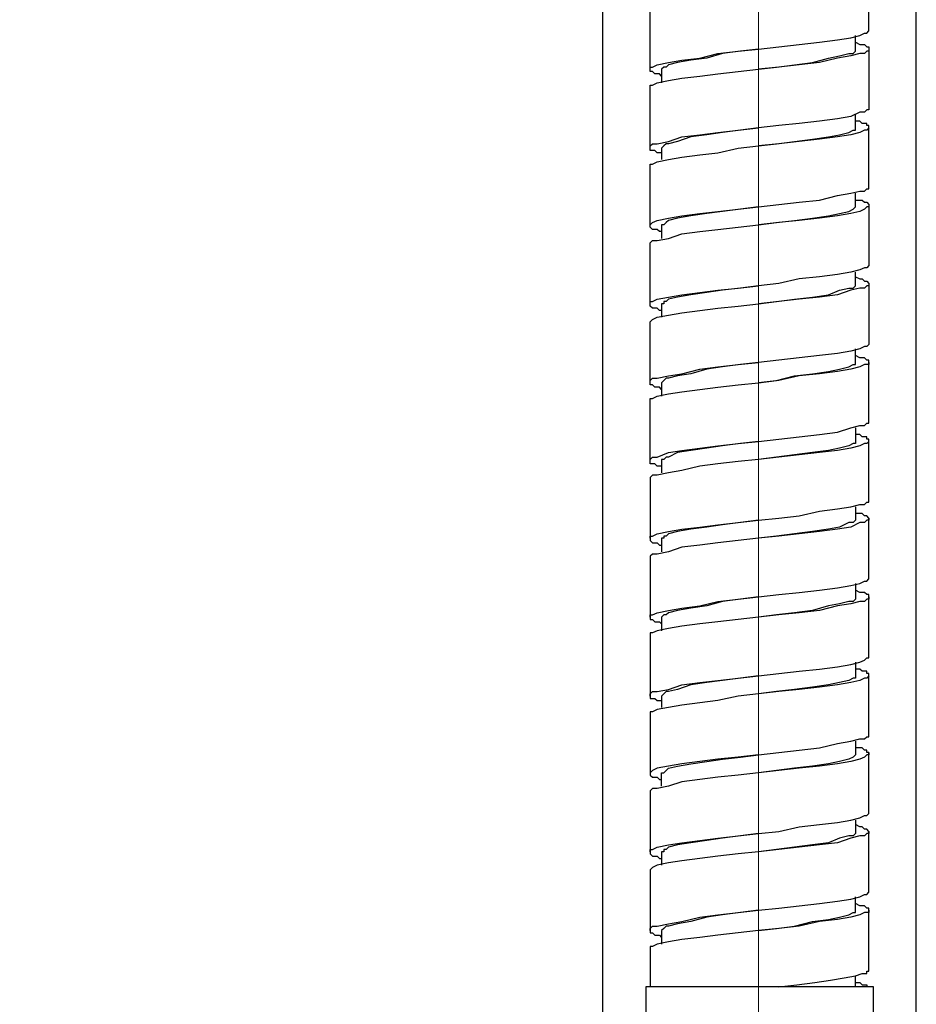
# Model space of a CAD drawing. Units: millimetres. Extents: x -54 to 938, y -64 to 940.
# Drawn here: x 130 to 187, y 378 to 441 of the extents above; entities that cross this region are included whole.
import ezdxf

# ---------------------------------------------------------------- set-up
doc = ezdxf.new("R2010")
doc.units = ezdxf.units.MM
doc.layers.add('PDF_Geometry', color=7, linetype='Continuous')
doc.styles.add('Text_Std', font='arial.ttf')
doc.dimstyles.new('Dim_Std', dxfattribs={"dimscale": 6, "dimtxt": 2, "dimasz": 2, "dimexe": 2, "dimexo": 2, "dimgap": 0.5, "dimtad": 1, "dimdec": 0, "dimzin": 0, "dimdsep": 46, "dimtxsty": 'Text_Std', "dimblk": 'ARCHTICK', "dimcen": 0.09, "dimclrd": 256, "dimclre": 256, "dimclrt": 256, "dimadec": 0, "dimazin": 0, "dimtfac": 1, "dimtdec": 0, "dimtmove": 2, "dimatfit": 3, "dimldrblk": 'CLOSEDBLANK', "dimfxl": 1, "dimtolj": 1, "dimtzin": 0, "dimlwd": -1, "dimlwe": -1, "dimarcsym": 1})

# ---------------------------------------------------------------- blocks, each defined once
blk = doc.blocks.new('_ArchTick')
at = {"color": 0, "linetype": 'ByBlock', "const_width": 0.15}
blk.add_lwpolyline([(-0.5, -0.5), (0.5, 0.5)], dxfattribs=at)
blk = doc.blocks.new('*D10')
at = {"transparency": 16777216}
for p, q in [((165.172, 933.236), (-49.148, 933.236)), ((-37.148, 5.092), (-37.148, 933.236)), ((131.181, 5.092), (-49.148, 5.092))]:
    blk.add_line(p, q, dxfattribs=at)
at = {"layer": 'Defpoints', "color": 0, "transparency": 16777216}
for p in [(-37.148, 933.236), (177.172, 933.236), (143.181, 5.092)]:
    blk.add_point(p, dxfattribs=at)
at = {"transparency": 16777216, "xscale": 12, "yscale": 12, "zscale": 12}
for p, rotation in [((-37.148, 933.236), 90), ((-37.148, 5.092), 270)]:
    blk.add_blockref('_ArchTick', p, dxfattribs=dict(at, rotation=rotation))
at = {"transparency": 16777216, "insert": (-46.275, 469.164), "char_height": 12, "attachment_point": 5, "rotation": 90, "style": 'Text_Std'}
blk.add_mtext('\\A1;928', dxfattribs=at)
blk = doc.blocks.new('_ClosedBlank')
at = {"color": 0, "linetype": 'ByBlock', "lineweight": -2}
for p, q in [((-1, 0.1667), (0, 0)), ((-1, 0.1667), (-1, -0.1667)), ((0, 0), (-1, -0.1667))]:
    blk.add_line(p, q, dxfattribs=at)

msp = doc.modelspace()

# ---------------------------------------------------------------- linework, layer by layer
at = {"layer": 'PDF_Geometry', "lineweight": 15}
msp.add_lwpolyline([(177.172, 58.096), (177.172, 934.82)], dxfattribs=at)
at = {"layer": 'PDF_Geometry', "lineweight": 25}
for points in [[(167.234, 366.037), (167.234, 510.789)], [(187.255, 366.037), (187.255, 510.789)], [(177.172, 439.493), (178.469, 439.637), (179.765, 439.781), (181.061, 439.925), (182.213, 440.069), (183.078, 440.213), (183.654, 440.357), (183.942, 440.501), (184.086, 440.501), (184.23, 440.645), (184.23, 444.534), (184.086, 444.678), (183.942, 444.678), (183.798, 444.822), (183.654, 444.822), (183.366, 444.822)], [(170.979, 437.765), (170.835, 437.909), (170.691, 437.909), (170.547, 437.909), (170.403, 438.053), (170.259, 438.053), (170.259, 438.197), (170.259, 441.942)], [(170.979, 432.868), (170.835, 432.868), (170.691, 432.868), (170.547, 433.012), (170.403, 433.012), (170.259, 433.012), (170.259, 433.156), (170.259, 437.044), (170.259, 437.189), (170.403, 437.189), (170.691, 437.333), (171.411, 437.477), (172.275, 437.621), (173.427, 437.765), (174.58, 437.909), (175.876, 438.053), (177.172, 438.197), (178.325, 438.341), (179.477, 438.485), (180.629, 438.629), (181.637, 438.917), (182.357, 439.061), (182.934, 439.205), (183.222, 439.205), (183.366, 439.349), (183.366, 439.493), (183.366, 440.357)], [(183.366, 439.925), (183.654, 439.781), (183.798, 439.781), (183.942, 439.781), (184.086, 439.637), (184.23, 439.637), (184.23, 439.493), (184.23, 435.748), (184.23, 435.604), (184.086, 435.604), (183.942, 435.46), (183.654, 435.46), (183.078, 435.172), (182.213, 435.028), (181.061, 434.884), (179.765, 434.74), (178.469, 434.596), (177.172, 434.452)], [(170.259, 438.197), (170.259, 438.341), (170.403, 438.341), (170.691, 438.485), (171.411, 438.629), (172.275, 438.773), (173.427, 438.917), (174.58, 439.205), (175.876, 439.349), (177.172, 439.493), (176.02, 439.349), (174.868, 439.205), (173.86, 438.917), (172.851, 438.773), (171.987, 438.629), (171.411, 438.485), (171.267, 438.341), (171.123, 438.341), (170.979, 438.197), (170.979, 437.333)], [(184.23, 439.493), (184.23, 439.349), (184.086, 439.349), (183.942, 439.205), (183.654, 439.205), (183.078, 439.061), (182.213, 438.917), (181.061, 438.629), (179.765, 438.485), (178.469, 438.341), (177.172, 438.197)], [(170.979, 427.826), (170.835, 427.826), (170.691, 427.97), (170.547, 427.97), (170.403, 427.97), (170.259, 428.114), (170.259, 428.259), (170.259, 432.003), (170.259, 432.147), (170.403, 432.147), (170.691, 432.291), (171.411, 432.435), (172.275, 432.579), (173.427, 432.724), (174.58, 432.868), (175.876, 433.156), (177.172, 433.3), (178.325, 433.444), (179.477, 433.588), (180.629, 433.732), (181.637, 433.876), (182.357, 434.02), (182.934, 434.164), (183.222, 434.308), (183.366, 434.308), (183.366, 434.452), (183.366, 435.316)], [(177.172, 429.411), (178.469, 429.555), (179.765, 429.699), (181.061, 429.843), (182.213, 430.131), (183.078, 430.275), (183.654, 430.419), (183.942, 430.419), (184.086, 430.563), (184.23, 430.563), (184.23, 430.707), (184.23, 434.452), (184.23, 434.596), (184.086, 434.596), (184.086, 434.74), (183.942, 434.74), (183.798, 434.74), (183.654, 434.884), (183.366, 434.884)], [(170.259, 433.156), (170.259, 433.3), (170.403, 433.444), (170.691, 433.444), (171.411, 433.588), (172.275, 433.876), (173.427, 434.02), (174.58, 434.164), (175.876, 434.308), (177.172, 434.452), (176.02, 434.308), (174.868, 434.164), (173.86, 434.02), (172.851, 433.876), (171.987, 433.588), (171.411, 433.444), (171.267, 433.444), (171.123, 433.3), (170.979, 433.156), (170.979, 432.435)], [(184.23, 434.452), (184.086, 434.308), (183.942, 434.308), (183.654, 434.164), (183.078, 434.02), (182.213, 433.876), (181.061, 433.732), (179.765, 433.588), (178.469, 433.444), (177.172, 433.3)], [(170.979, 422.785), (170.835, 422.785), (170.691, 422.929), (170.547, 422.929), (170.403, 422.929), (170.259, 423.073), (170.259, 423.217), (170.259, 426.962), (170.259, 427.106), (170.403, 427.25), (170.691, 427.25), (171.411, 427.394), (172.275, 427.682), (173.427, 427.826), (174.58, 427.97), (175.876, 428.114), (177.172, 428.259), (178.325, 428.403), (179.477, 428.547), (180.629, 428.691), (181.637, 428.835), (182.357, 428.979), (182.934, 429.123), (183.222, 429.267), (183.366, 429.411), (183.366, 429.555), (183.366, 430.275)], [(183.366, 429.843), (183.654, 429.843), (183.798, 429.843), (183.942, 429.699), (184.086, 429.699), (184.23, 429.555), (184.23, 425.666), (184.086, 425.522), (183.942, 425.522), (183.654, 425.378), (183.078, 425.234), (182.213, 425.09), (181.061, 424.946), (179.765, 424.802), (178.469, 424.514), (177.172, 424.37)], [(170.259, 428.259), (170.403, 428.403), (170.691, 428.547), (171.411, 428.691), (172.275, 428.835), (173.427, 428.979), (174.58, 429.123), (175.876, 429.267), (177.172, 429.411), (176.02, 429.267), (174.868, 429.123), (173.86, 428.979), (172.851, 428.835), (171.987, 428.691), (171.411, 428.547), (171.267, 428.403), (171.123, 428.259), (170.979, 428.259), (170.979, 427.394)], [(184.23, 429.555), (184.23, 429.411), (184.086, 429.411), (183.942, 429.267), (183.654, 429.123), (183.078, 428.979), (182.213, 428.835), (181.061, 428.691), (179.765, 428.547), (178.469, 428.403), (177.172, 428.259)], [(170.979, 417.744), (170.835, 417.888), (170.691, 417.888), (170.547, 417.888), (170.403, 418.032), (170.259, 418.032), (170.259, 418.176), (170.259, 421.921), (170.259, 422.065), (170.403, 422.209), (170.691, 422.353), (171.411, 422.497), (172.275, 422.641), (173.427, 422.785), (174.58, 422.929), (175.876, 423.073), (177.172, 423.217), (178.325, 423.361), (179.477, 423.505), (180.629, 423.649), (181.637, 423.794), (182.357, 424.082), (182.934, 424.226), (183.222, 424.226), (183.366, 424.37), (183.366, 424.514), (183.366, 425.234)], [(183.366, 424.946), (183.654, 424.802), (183.798, 424.802), (183.942, 424.658), (184.086, 424.658), (184.23, 424.514), (184.23, 420.625), (184.086, 420.481), (183.942, 420.481), (183.654, 420.337), (183.078, 420.193), (182.213, 420.049), (181.061, 419.905), (179.765, 419.761), (178.469, 419.617), (177.172, 419.473)], [(170.259, 423.217), (170.259, 423.361), (170.403, 423.361), (170.691, 423.505), (171.411, 423.649), (172.275, 423.794), (173.427, 423.938), (174.58, 424.082), (175.876, 424.226), (177.172, 424.37), (176.02, 424.226), (174.868, 424.082), (173.86, 423.938), (172.851, 423.794), (171.987, 423.649), (171.411, 423.505), (171.267, 423.361), (171.123, 423.361), (171.123, 423.217), (170.979, 423.217), (170.979, 422.353)], [(184.23, 424.514), (184.23, 424.37), (184.086, 424.37), (183.942, 424.226), (183.654, 424.226), (183.078, 424.082), (182.213, 423.794), (181.061, 423.649), (179.765, 423.505), (178.469, 423.361), (177.172, 423.217)], [(170.979, 412.847), (170.835, 412.847), (170.691, 412.847), (170.547, 412.991), (170.403, 412.991), (170.259, 412.991), (170.259, 413.135), (170.259, 417.024), (170.259, 417.168), (170.403, 417.168), (170.691, 417.312), (171.411, 417.456), (172.275, 417.6), (173.427, 417.744), (174.58, 417.888), (175.876, 418.032), (177.172, 418.176), (178.325, 418.32), (179.477, 418.608), (180.629, 418.752), (181.637, 418.896), (182.357, 419.04), (182.934, 419.184), (183.222, 419.329), (183.366, 419.329), (183.366, 419.473), (183.366, 420.337)], [(177.172, 414.431), (178.469, 414.575), (179.765, 414.719), (181.061, 414.864), (182.213, 415.008), (183.078, 415.296), (183.654, 415.44), (183.942, 415.44), (184.086, 415.584), (184.23, 415.584), (184.23, 415.728), (184.23, 419.473), (184.23, 419.617), (184.086, 419.617), (183.942, 419.761), (183.798, 419.761), (183.654, 419.761), (183.366, 419.905)], [(170.259, 418.176), (170.259, 418.32), (170.403, 418.464), (170.691, 418.464), (171.411, 418.608), (172.275, 418.752), (173.427, 419.04), (174.58, 419.184), (175.876, 419.329), (177.172, 419.473), (176.02, 419.329), (174.868, 419.184), (173.86, 419.04), (172.851, 418.752), (171.987, 418.608), (171.411, 418.464), (171.267, 418.464), (171.123, 418.32), (170.979, 418.176), (170.979, 417.312)], [(184.23, 419.473), (184.23, 419.329), (184.086, 419.329), (183.942, 419.329), (183.654, 419.184), (183.078, 419.04), (182.213, 418.896), (181.061, 418.752), (179.765, 418.608), (178.469, 418.32), (177.172, 418.176)], [(183.366, 415.296), (183.366, 414.431), (183.366, 414.287), (183.222, 414.287), (182.934, 414.143), (182.357, 413.999), (181.637, 413.855), (180.629, 413.711), (179.477, 413.567), (178.325, 413.423), (177.172, 413.279), (175.876, 413.135), (174.58, 412.991), (173.427, 412.847), (172.275, 412.559), (171.411, 412.415), (170.691, 412.271), (170.403, 412.271), (170.259, 412.127), (170.259, 411.983), (170.259, 408.238), (170.259, 408.094), (170.403, 407.95), (170.547, 407.95), (170.691, 407.95), (170.835, 407.806), (170.979, 407.806)], [(177.172, 409.39), (178.469, 409.534), (179.765, 409.678), (181.061, 409.966), (182.213, 410.11), (183.078, 410.254), (183.654, 410.399), (183.942, 410.399), (184.086, 410.543), (184.23, 410.543), (184.23, 410.687), (184.23, 414.431), (184.23, 414.575), (184.086, 414.575), (184.086, 414.719), (183.942, 414.719), (183.798, 414.719), (183.654, 414.864), (183.366, 414.864)], [(170.259, 413.135), (170.259, 413.279), (170.403, 413.423), (170.691, 413.423), (171.411, 413.711), (172.275, 413.855), (173.427, 413.999), (174.58, 414.143), (175.876, 414.287), (177.172, 414.431), (176.02, 414.287), (174.868, 414.143), (173.86, 413.999), (172.851, 413.855), (171.987, 413.711), (171.411, 413.423), (171.267, 413.423), (171.123, 413.279), (170.979, 413.279), (170.979, 413.135), (170.979, 412.415)], [(184.23, 414.431), (184.086, 414.287), (183.942, 414.287), (183.654, 414.143), (183.078, 413.999), (182.213, 413.855), (181.061, 413.711), (179.765, 413.567), (178.469, 413.423), (177.172, 413.279)], [(183.366, 410.254), (183.366, 409.534), (183.366, 409.39), (183.222, 409.246), (182.934, 409.246), (182.357, 408.958), (181.637, 408.814), (180.629, 408.67), (179.477, 408.526), (178.325, 408.382), (177.172, 408.238), (175.876, 408.094), (174.58, 407.95), (173.427, 407.806), (172.275, 407.662), (171.411, 407.374), (170.691, 407.23), (170.403, 407.23), (170.259, 407.086), (170.259, 406.942), (170.259, 403.197), (170.259, 403.053), (170.403, 403.053), (170.547, 402.909), (170.691, 402.909), (170.835, 402.909), (170.979, 402.765)], [(177.172, 404.493), (178.469, 404.637), (179.765, 404.781), (181.061, 404.925), (182.213, 405.069), (183.078, 405.213), (183.654, 405.357), (183.942, 405.501), (184.086, 405.501), (184.23, 405.645), (184.23, 409.534), (184.086, 409.678), (183.942, 409.678), (183.798, 409.822), (183.654, 409.822), (183.366, 409.822)], [(184.23, 409.534), (184.23, 409.39), (184.086, 409.39), (183.942, 409.246), (183.654, 409.246), (183.078, 408.958), (182.213, 408.814), (181.061, 408.67), (179.765, 408.526), (178.469, 408.382), (177.172, 408.238)], [(170.259, 408.238), (170.259, 408.382), (170.403, 408.382), (170.691, 408.526), (171.411, 408.67), (172.275, 408.814), (173.427, 408.958), (174.58, 409.102), (175.876, 409.246), (177.172, 409.39), (176.02, 409.246), (174.868, 409.102), (173.86, 408.958), (172.851, 408.814), (171.987, 408.67), (171.411, 408.526), (171.267, 408.382), (171.123, 408.382), (171.123, 408.238), (170.979, 408.238), (170.979, 407.374)], [(183.366, 405.357), (183.366, 404.493), (183.366, 404.349), (183.222, 404.205), (182.934, 404.205), (182.357, 404.061), (181.637, 403.917), (180.629, 403.629), (179.477, 403.485), (178.325, 403.341), (177.172, 403.197), (175.876, 403.053), (174.58, 402.909), (173.427, 402.765), (172.275, 402.621), (171.411, 402.477), (170.691, 402.333), (170.403, 402.189), (170.259, 402.189), (170.259, 402.045), (170.259, 398.156), (170.259, 398.012), (170.403, 398.012), (170.547, 398.012), (170.691, 397.868), (170.835, 397.868), (170.979, 397.868)], [(170.259, 403.197), (170.259, 403.341), (170.403, 403.341), (170.691, 403.485), (171.411, 403.629), (172.275, 403.773), (173.427, 403.917), (174.58, 404.205), (175.876, 404.349), (177.172, 404.493), (176.02, 404.349), (174.868, 404.205), (173.86, 403.917), (172.851, 403.773), (171.987, 403.629), (171.411, 403.485), (171.267, 403.341), (171.123, 403.341), (170.979, 403.197), (170.979, 402.333)], [(177.172, 399.452), (178.469, 399.596), (179.765, 399.74), (181.061, 399.884), (182.213, 400.028), (183.078, 400.172), (183.654, 400.316), (183.942, 400.46), (184.086, 400.604), (184.23, 400.604), (184.23, 400.748), (184.23, 404.493), (184.23, 404.637), (184.086, 404.637), (183.942, 404.781), (183.798, 404.781), (183.654, 404.781), (183.366, 404.925)], [(184.23, 404.493), (184.23, 404.349), (184.086, 404.349), (183.942, 404.205), (183.654, 404.205), (183.078, 404.061), (182.213, 403.917), (181.061, 403.629), (179.765, 403.485), (178.469, 403.341), (177.172, 403.197)], [(183.366, 400.316), (183.366, 399.452), (183.366, 399.308), (183.222, 399.308), (182.934, 399.164), (182.357, 399.02), (181.637, 398.876), (180.629, 398.732), (179.477, 398.588), (178.325, 398.444), (177.172, 398.3), (175.876, 398.156), (174.58, 397.868), (173.427, 397.724), (172.275, 397.58), (171.411, 397.436), (170.691, 397.292), (170.403, 397.148), (170.259, 397.148), (170.259, 397.004), (170.259, 393.115), (170.403, 392.971), (170.547, 392.971), (170.691, 392.971), (170.835, 392.827), (170.979, 392.827)], [(170.259, 398.156), (170.259, 398.3), (170.403, 398.444), (170.691, 398.444), (171.411, 398.588), (172.275, 398.876), (173.427, 399.02), (174.58, 399.164), (175.876, 399.308), (177.172, 399.452), (176.02, 399.308), (174.868, 399.164), (173.86, 399.02), (172.851, 398.876), (171.987, 398.588), (171.411, 398.444), (171.267, 398.444), (171.123, 398.3), (170.979, 398.156), (170.979, 397.436)], [(177.172, 394.411), (178.469, 394.555), (179.765, 394.699), (181.061, 394.843), (182.213, 395.131), (183.078, 395.275), (183.654, 395.419), (183.942, 395.419), (184.086, 395.563), (184.23, 395.563), (184.23, 395.707), (184.23, 399.452), (184.23, 399.596), (184.086, 399.596), (184.086, 399.74), (183.942, 399.74), (183.798, 399.74), (183.654, 399.884), (183.366, 399.884)], [(184.23, 399.452), (184.086, 399.308), (183.942, 399.308), (183.654, 399.164), (183.078, 399.02), (182.213, 398.876), (181.061, 398.732), (179.765, 398.588), (178.469, 398.444), (177.172, 398.3)], [(183.366, 395.275), (183.366, 394.555), (183.366, 394.411), (183.222, 394.267), (182.934, 394.123), (182.357, 393.979), (181.637, 393.835), (180.629, 393.691), (179.477, 393.547), (178.325, 393.403), (177.172, 393.259), (175.876, 393.115), (174.58, 392.971), (173.427, 392.827), (172.275, 392.683), (171.411, 392.394), (170.691, 392.25), (170.403, 392.25), (170.259, 392.106), (170.259, 391.962), (170.259, 388.218), (170.259, 388.074), (170.403, 387.929), (170.547, 387.929), (170.691, 387.929), (170.835, 387.785), (170.979, 387.785)], [(170.979, 392.394), (170.979, 393.115), (170.979, 393.259), (171.123, 393.259), (171.267, 393.403), (171.411, 393.547), (171.987, 393.691), (172.851, 393.835), (173.86, 393.979), (174.868, 394.123), (176.02, 394.267), (177.172, 394.411), (175.876, 394.267), (174.58, 394.123), (173.427, 393.979), (172.275, 393.835), (171.411, 393.691), (170.691, 393.547), (170.403, 393.403), (170.259, 393.259), (170.259, 393.115)], [(177.172, 389.37), (178.469, 389.514), (179.765, 389.802), (181.061, 389.946), (182.213, 390.09), (183.078, 390.234), (183.654, 390.378), (183.942, 390.522), (184.086, 390.522), (184.23, 390.666), (184.23, 394.555), (184.086, 394.555), (184.086, 394.699), (183.942, 394.699), (183.798, 394.843), (183.654, 394.843), (183.366, 394.843)], [(184.23, 394.555), (184.23, 394.411), (184.086, 394.411), (183.942, 394.267), (183.654, 394.123), (183.078, 393.979), (182.213, 393.835), (181.061, 393.691), (179.765, 393.547), (178.469, 393.403), (177.172, 393.259)], [(183.366, 390.234), (183.366, 389.514), (183.366, 389.37), (183.222, 389.226), (182.934, 389.226), (182.357, 389.082), (181.637, 388.794), (180.629, 388.65), (179.477, 388.506), (178.325, 388.362), (177.172, 388.218), (175.876, 388.074), (174.58, 387.929), (173.427, 387.785), (172.275, 387.641), (171.411, 387.497), (170.691, 387.353), (170.403, 387.209), (170.259, 387.065), (170.259, 386.921), (170.259, 383.176), (170.259, 383.032), (170.403, 383.032), (170.547, 382.888), (170.691, 382.888), (170.835, 382.888), (170.979, 382.744)], [(170.259, 388.218), (170.259, 388.362), (170.403, 388.362), (170.691, 388.506), (171.411, 388.65), (172.275, 388.794), (173.427, 388.938), (174.58, 389.082), (175.876, 389.226), (177.172, 389.37), (176.02, 389.226), (174.868, 389.082), (173.86, 388.938), (172.851, 388.794), (171.987, 388.65), (171.411, 388.506), (171.267, 388.362), (171.123, 388.362), (171.123, 388.218), (170.979, 388.218), (170.979, 387.353)], [(177.172, 384.473), (178.469, 384.617), (179.765, 384.761), (181.061, 384.905), (182.213, 385.049), (183.078, 385.193), (183.654, 385.337), (183.942, 385.481), (184.086, 385.481), (184.23, 385.625), (184.23, 389.514), (184.086, 389.658), (183.942, 389.658), (183.798, 389.802), (183.654, 389.802), (183.366, 389.946)], [(184.23, 389.514), (184.23, 389.37), (184.086, 389.37), (183.942, 389.226), (183.654, 389.226), (183.078, 389.082), (182.213, 388.794), (181.061, 388.65), (179.765, 388.506), (178.469, 388.362), (177.172, 388.218)], [(184.23, 384.473), (184.23, 384.329), (184.086, 384.329), (183.942, 384.329), (183.654, 384.185), (183.078, 384.041), (182.213, 383.897), (181.061, 383.753), (179.765, 383.464), (178.469, 383.32), (177.172, 383.176), (178.325, 383.32), (179.477, 383.464), (180.629, 383.753), (181.637, 383.897), (182.357, 384.041), (182.934, 384.185), (183.222, 384.329), (183.366, 384.329), (183.366, 384.473), (183.366, 385.337)], [(170.259, 383.176), (170.259, 383.32), (170.403, 383.464), (170.691, 383.464), (171.411, 383.609), (172.275, 383.753), (173.427, 384.041), (174.58, 384.185), (175.876, 384.329), (177.172, 384.473), (176.02, 384.329), (174.868, 384.185), (173.86, 384.041), (172.851, 383.753), (171.987, 383.609), (171.411, 383.464), (171.267, 383.464), (171.123, 383.32), (170.979, 383.176), (170.979, 382.312)], [(178.469, 379.576), (179.621, 379.72), (180.773, 379.864), (181.781, 380.008), (182.646, 380.152), (183.366, 380.296), (183.798, 380.44), (184.086, 380.44), (184.086, 380.584), (184.23, 380.584), (184.23, 380.728), (184.23, 384.473), (184.23, 384.617), (184.086, 384.617), (183.942, 384.761), (183.798, 384.761), (183.654, 384.761), (183.366, 384.905)], [(177.172, 383.176), (175.876, 383.032), (174.58, 382.888), (173.427, 382.744), (172.275, 382.6), (171.411, 382.456), (170.691, 382.312), (170.403, 382.168), (170.259, 382.168), (170.259, 382.024), (170.259, 379.576)], [(183.366, 379.576), (183.366, 380.296)], [(184.518, 367.189), (184.518, 379.576), (169.971, 379.576), (169.971, 367.189)], [(183.366, 379.864), (183.51, 379.864), (183.654, 379.864), (183.798, 379.72), (183.942, 379.72), (184.086, 379.72), (184.086, 379.576)]]:
    msp.add_lwpolyline(points, dxfattribs=at)

# ---------------------------------------------------------------- dimensions: what is measured, and where the dimension line sits
dim = msp.add_linear_dim(base=(-37.148, 933.236), p1=(143.181, 5.092), p2=(177.172, 933.236), angle=90, dimstyle='Dim_Std')
dim.commit()
dim.dimension.update_dxf_attribs({"geometry": '*D10', "text_midpoint": (-46.275, 469.164)})

doc.saveas('drawing.dxf')
